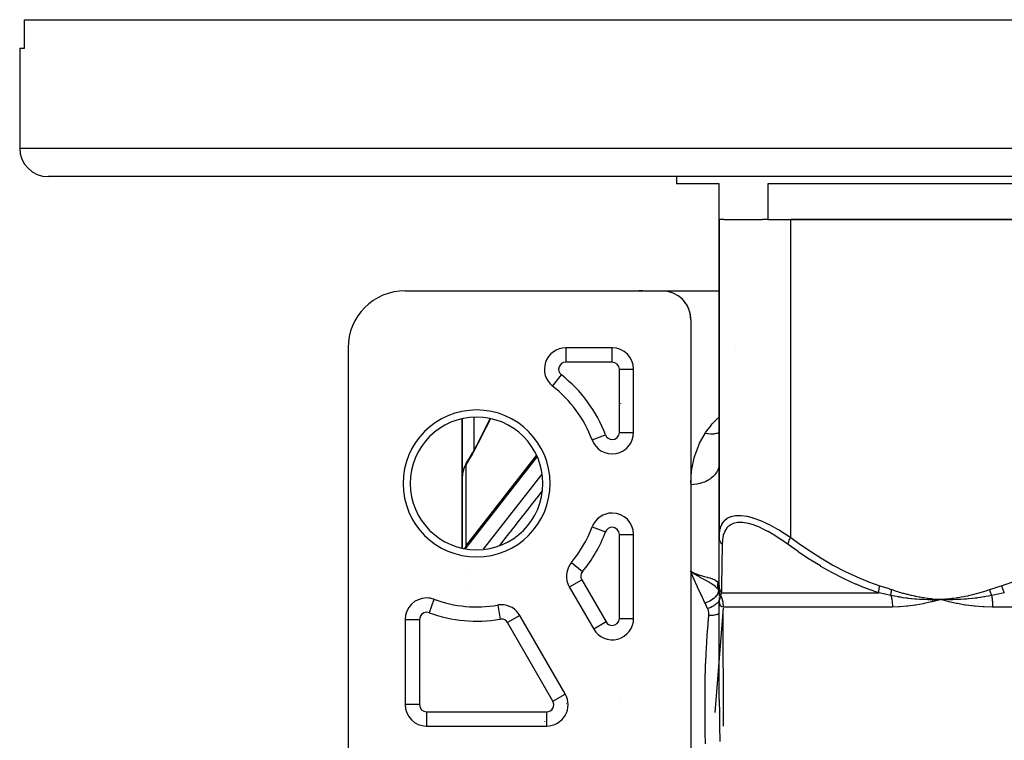
# Model space of a CAD drawing. Units: millimetres. Extents: x -270 to 480, y -283 to 283.
# Drawn here: x -80 to -11, y -194 to -143 of the extents above; entities that cross this region are included whole.
import ezdxf

# ---------------------------------------------------------------- set-up
doc = ezdxf.new("R2010")
doc.units = ezdxf.units.MM
doc.linetypes.add('DASHED', pattern=[9.652, 8.128, -1.524])
doc.layers.add('nevidi', color=4, linetype='DASHED')

msp = doc.modelspace()

# ---------------------------------------------------------------- linework, layer by layer
at = {"color": 2}
for p, q in [((-79.669, -145), (-79.669, -143)), ((-79.669, -143), (79.669, -143)), ((-80, -145), (-80, -152)), ((-80, -145), (-80, -152)), ((-80, -145), (-79.669, -145)), ((78, -154), (-78, -154)), ((-34, -154), (-34, -154.5)), ((-34, -154), (-34, -154.5)), ((-31, -154.5), (-34, -154.5)), ((-31, -157), (-31, -154.5)), ((-3.407, -154.5), (-27.593, -154.5)), ((-27.593, -154.5), (-27.593, -157)), ((-31, -157), (-31, -179.276)), ((-31, -179.276), (-31, -157)), ((-30.678, -157), (-31, -157)), ((-30.678, -157), (-27.97, -157)), ((-27.593, -157), (-27.97, -157)), ((-27.593, -157), (-3.407, -157)), ((-5, -157), (-26, -157)), ((-53, -162), (-35, -162)), ((-35, -162), (-32, -162)), ((-32, -162), (-31, -162)), ((-33.715, -162.47), (-33.758, -162.432)), ((-33.703, -162.479), (-33.732, -162.454)), ((-33.693, -162.487), (-33.706, -162.475)), ((-33.639, -162.537), (-33.664, -162.515)), ((-33.527, -162.65), (-33.565, -162.607)), ((-33.507, -162.672), (-33.544, -162.629)), ((-33.506, -162.672), (-33.523, -162.652)), ((-33.449, -162.74), (-33.467, -162.718)), ((-33.362, -162.855), (-33.393, -162.81)), ((-33.346, -162.878), (-33.376, -162.832)), ((-33.342, -162.883), (-33.36, -162.855)), ((-33.301, -162.948), (-33.316, -162.924)), ((-33.26, -163.017), (-33.285, -162.971)), ((-33.21, -163.111), (-33.232, -163.064)), ((-33.198, -163.135), (-33.22, -163.088)), ((-33.202, -163.125), (-33.208, -163.112)), ((-33.176, -163.182), (-33.187, -163.159)), ((-33.11, -163.349), (-33.126, -163.302)), ((-33.105, -163.364), (-33.117, -163.327)), ((-33.102, -163.37), (-33.108, -163.351)), ((-33.08, -163.446), (-33.087, -163.422)), ((-33.038, -163.617), (-33.047, -163.571)), ((-33.036, -163.628), (-33.041, -163.596)), ((-33.029, -163.666), (-33.033, -163.641)), ((-33.025, -163.69), (-33.029, -163.666)), ((-33.004, -163.89), (-33.006, -163.847)), ((-33.003, -163.897), (-33.004, -163.873)), ((-33.001, -163.966), (-33.002, -163.822)), ((-33, -164), (-33, -194.5)), ((-57, -166), (-57, -194.5)), ((-38.5, -166), (-41.753, -166)), ((-38.5, -166.001), (-38.5, -166)), ((-38, -166.089), (-38, -166.088)), ((-38, -166.089), (-38, -166.088)), ((-38, -167.084), (-38, -167.088)), ((-38, -167.476), (-38, -167.475)), ((-37, -171.926), (-37, -167.5)), ((-42.676, -168.682), (-42.676, -168.681)), ((-49, -175.032), (-49, -170.967)), ((-49, -170.967), (-49, -175.032)), ((-48.686, -179.8), (-43.794, -173.532)), ((-48.738, -174.111), (-48.729, -174.097)), ((-31.009, -174.214), (-31.01, -174.222)), ((-31, -174.016), (-31.009, -174.214)), ((-49, -175.032), (-49, -180.033)), ((-49, -180.033), (-49, -175.032)), ((-45, -177.539), (-45, -177.54)), ((-44.585, -177.5), (-44.583, -177.5)), ((-44.585, -177.5), (-44.583, -177.5)), ((-44.567, -177.5), (-44.565, -177.5)), ((-44.567, -177.5), (-44.565, -177.5)), ((-45, -178.032), (-45, -178.034)), ((-45, -178.052), (-45, -178.054)), ((-37, -184.954), (-37, -179.074)), ((-31, -182.663), (-31, -179.276)), ((-31, -181.264), (-31, -181.241)), ((-32.751, -181.79), (-33, -181.673)), ((-32.751, -181.79), (-33, -181.673)), ((-32.753, -181.793), (-33, -181.673)), ((-32.755, -181.797), (-33, -181.673)), ((-32.755, -181.797), (-33, -181.673)), ((-32.757, -181.8), (-33, -181.673)), ((-32.757, -181.8), (-33, -181.673)), ((-32.758, -181.803), (-33, -181.673)), ((-32.76, -181.807), (-33, -181.673)), ((-32.76, -181.807), (-33, -181.673)), ((-32.762, -181.81), (-33, -181.673)), ((-32.764, -181.813), (-33, -181.673)), ((-32.765, -181.817), (-33, -181.673)), ((-32.767, -181.82), (-33, -181.673)), ((-32.769, -181.824), (-33, -181.673)), ((-32.769, -181.824), (-32.968, -181.695)), ((-32.812, -181.76), (-32.756, -181.784)), ((-31, -181.684), (-31, -181.662)), ((-31, -182.406), (-31, -182.389)), ((-31, -182.943), (-31, -182.663)), ((-41.504, -182.751), (-41.503, -182.75)), ((-41.504, -182.751), (-39.799, -185.704)), ((-31.009, -182.917), (-31.009, -182.914)), ((-31.001, -182.99), (-31.009, -182.958)), ((-31.009, -182.961), (-31.009, -182.958)), ((-31, -182.948), (-31, -182.807)), ((-31, -182.958), (-31, -182.943)), ((-31, -182.958), (-31, -183.031)), ((-31, -183.428), (-31, -183.475)), ((-30.995, -183.017), (-30.999, -182.992)), ((-30.998, -183.003), (-30.996, -183.01)), ((-30.995, -183.023), (-30.998, -183.005)), ((-30.995, -183.014), (-30.994, -183.019)), ((-30.994, -183.026), (-30.995, -183.017)), ((-30.994, -183.028), (-30.995, -183.023)), ((-30.99, -183.032), (-30.99, -183.035)), ((-30.986, -183.049), (-30.985, -183.052)), ((-31.923, -183.5), (-31.922, -183.5)), ((-31.923, -183.5), (-31.922, -183.5)), ((-31, -183.633), (-31, -183.627)), ((-31, -190.632), (-31, -183.627)), ((-31, -190.632), (-31, -183.627)), ((-31, -183.633), (-31, -183.627)), ((-16.09, -183.732), (-15.5, -183.627)), ((-15.23, -183.608), (-15.5, -183.627)), ((-15.23, -183.611), (-15.5, -183.627)), ((-15.229, -183.614), (-15.5, -183.627)), ((-15.229, -183.617), (-15.5, -183.627)), ((-15.229, -183.62), (-15.5, -183.627)), ((-15.229, -183.623), (-15.5, -183.627)), ((-15.229, -183.626), (-15.5, -183.627)), ((-15.228, -183.629), (-15.5, -183.627)), ((-15.228, -183.633), (-15.5, -183.627)), ((-15.228, -183.636), (-15.5, -183.627)), ((-41.793, -190.25), (-44.968, -184.751)), ((-30.741, -184.161), (-30.741, -184.163)), ((-30.7, -192.501), (-30.735, -184.372)), ((-53, -185.027), (-53, -191)), ((-37.001, -184.954), (-37, -184.954)), ((-38, -186.368), (-38, -186.365)), ((-38, -186.368), (-38, -186.365)), ((-52.999, -191), (-53, -191)), ((-31, -190.63), (-31, -190.632)), ((-51.5, -192.499), (-51.5, -192.5)), ((-51.5, -192.5), (-43.093, -192.5))]:
    msp.add_line(p, q, dxfattribs=at)
for points in [[(-33.741, -162.448), (-33.769, -162.426), (-33.814, -162.39)], [(-33.715, -162.47), (-33.741, -162.448), (-33.786, -162.411)], [(-33.615, -162.559), (-33.639, -162.537), (-33.681, -162.497)], [(-33.592, -162.582), (-33.615, -162.559), (-33.656, -162.519)], [(-33.57, -162.604), (-33.592, -162.582), (-33.632, -162.541)], [(-33.548, -162.627), (-33.57, -162.604), (-33.609, -162.563)], [(-33.527, -162.65), (-33.548, -162.627), (-33.587, -162.585)], [(-33.43, -162.763), (-33.449, -162.74), (-33.483, -162.696)], [(-33.413, -162.786), (-33.43, -162.763), (-33.464, -162.719)], [(-33.395, -162.809), (-33.413, -162.786), (-33.446, -162.741)], [(-33.378, -162.832), (-33.395, -162.809), (-33.428, -162.764)], [(-33.362, -162.855), (-33.378, -162.832), (-33.41, -162.787)], [(-33.287, -162.971), (-33.301, -162.948), (-33.329, -162.901)], [(-33.273, -162.994), (-33.287, -162.971), (-33.314, -162.924)], [(-33.26, -163.017), (-33.273, -162.994), (-33.299, -162.948)], [(-33.234, -163.064), (-33.246, -163.041), (-33.271, -162.994)], [(-33.222, -163.088), (-33.234, -163.064), (-33.258, -163.017)], [(-33.21, -163.111), (-33.222, -163.088), (-33.245, -163.041)], [(-33.166, -163.206), (-33.176, -163.182), (-33.197, -163.135)], [(-33.155, -163.23), (-33.166, -163.206), (-33.185, -163.159)], [(-33.146, -163.254), (-33.155, -163.23), (-33.175, -163.183)], [(-33.136, -163.277), (-33.146, -163.254), (-33.164, -163.206)], [(-33.127, -163.301), (-33.136, -163.277), (-33.154, -163.23)], [(-33.118, -163.325), (-33.127, -163.301), (-33.144, -163.254)], [(-33.11, -163.349), (-33.118, -163.325), (-33.135, -163.278)], [(-33.073, -163.47), (-33.08, -163.446), (-33.092, -163.399)], [(-33.066, -163.494), (-33.073, -163.47), (-33.085, -163.424)], [(-33.06, -163.519), (-33.066, -163.494), (-33.078, -163.448)], [(-33.054, -163.543), (-33.06, -163.519), (-33.071, -163.473)], [(-33.048, -163.567), (-33.054, -163.543), (-33.064, -163.497)], [(-33.043, -163.592), (-33.048, -163.567), (-33.058, -163.522)], [(-33.038, -163.617), (-33.043, -163.592), (-33.052, -163.546)], [(-33.021, -163.715), (-33.025, -163.69), (-33.032, -163.646)], [(-33.018, -163.74), (-33.021, -163.715), (-33.027, -163.671)], [(-33.015, -163.765), (-33.018, -163.74), (-33.023, -163.696)], [(-33.012, -163.79), (-33.015, -163.765), (-33.02, -163.721)], [(-33.009, -163.815), (-33.012, -163.79), (-33.016, -163.746)], [(-33.007, -163.84), (-33.009, -163.815), (-33.013, -163.771)], [(-33.005, -163.865), (-33.007, -163.84), (-33.01, -163.796)], [(-33.004, -163.89), (-33.005, -163.865), (-33.008, -163.822)], [(-48.273, -173.322), (-47.988, -172.807), (-47.708, -172.278), (-47.434, -171.736), (-47.17, -171.19), (-47.06, -170.952)], [(-48.729, -174.097), (-48.55, -173.799), (-48.262, -173.303)], [(-48.738, -174.111), (-48.783, -174.192), (-48.829, -174.282), (-48.868, -174.374), (-48.883, -174.414), (-48.917, -174.509), (-48.946, -174.605), (-48.968, -174.703), (-48.982, -174.79)], [(-48.997, -174.942), (-49, -175.028), (-49, -175.032)], [(-48.686, -179.8), (-48.729, -179.859), (-48.763, -179.916), (-48.851, -180.068)], [(-32.831, -181.787), (-32.876, -181.757), (-32.968, -181.695)], [(-31, -183.011), (-31.001, -182.995), (-31.009, -182.914)], [(-31, -183.185), (-31, -183.254), (-31, -183.318), (-31, -183.376)], [(-31, -183.517), (-31, -183.553), (-31, -183.567)], [(-30.999, -183.639), (-30.999, -183.639), (-31, -183.63)], [(-30.993, -183.789), (-30.994, -183.771), (-31, -183.638)], [(-15.5, -183.627), (-15.764, -183.638), (-15.795, -183.639), (-16.044, -183.645), (-16.059, -183.645), (-16.09, -183.645), (-16.108, -183.646)], [(-14.913, -183.789), (-14.982, -183.771), (-15.5, -183.627)], [(-15.199, -183.639), (-15.228, -183.639), (-15.443, -183.63), (-15.471, -183.628), (-15.5, -183.627)]]:
    msp.add_lwpolyline(points, dxfattribs=at)
for centre, radius, start, end in [((-78, -152), 2, 180, 270), ((-53, -166), 4, 90, 180), ((-36.5, -164), 2, 83.12032, 93.81529), ((-35, -164), 2, 0, 90), ((-41.753, -167.5), 1.5, 90, 232.01551), ((-38.5, -167.5), 1.5, 0, 90), ((-48, -175.5), 8.65, 20.61611, 52.01551), ((-36, -169.315), 2, 197.24265, 197.36024), ((-48, -175.5), 4.65, 0, 180), ((-38.5, -171.926), 1.5, 200.61611, 360), ((-48, -175.5), 11.5, 17.07479, 17.08341), ((-48, -175.5), 4.65, 180, 0), ((-38.5, -179.074), 1.5, 90, 159.38389), ((-38.5, -179.074), 1.5, 0, 90), ((-48, -175.5), 8.65, 320.17127, 339.38389), ((-40.205, -182.001), 1.5, 140.17127, 210), ((-51.5, -185.027), 1.5, 90, 180), ((-51.5, -185.027), 1.5, 69.82873, 90), ((-48, -175.5), 8.65, 249.82873, 279.82873), ((-46.267, -185.501), 1.5, 90, 99.82873), ((-46.267, -185.501), 1.5, 30, 90), ((-38.5, -184.954), 1.5, 210, 0), ((-43.093, -191), 1.5, 270, 30), ((-51.5, -191), 1.5, 180, 270)]:
    msp.add_arc(centre, radius, start, end, dxfattribs=at)
at = {"layer": 'nevidi', "color": 7, "linetype": 'Continuous'}
for p, q in [((-80, -152), (80, -152)), ((-26, -179.276), (-26, -157)), ((-41.753, -166), (-41.753, -167)), ((-38.5, -167), (-38.5, -166.001)), ((-29.834, -166.084), (-29.832, -166.082)), ((-38.5, -167), (-41.753, -167)), ((-38, -171.926), (-38, -167.5)), ((-38, -167.5), (-37.001, -167.5)), ((-42.676, -168.681), (-42.061, -167.894)), ((-48.2, -170.86), (-48.2, -173.19)), ((-39.904, -172.454), (-38.968, -172.102)), ((-38, -171.926), (-37, -171.926)), ((-43.759, -173.616), (-48.751, -180.014)), ((-48.2, -173.237), (-48.2, -173.24)), ((-37.778, -173.237), (-37.778, -173.241)), ((-48.751, -174.185), (-48.751, -179.896)), ((-48.749, -174.143), (-48.743, -174.124)), ((-31, -174.075), (-31.009, -174.214)), ((-47.505, -180.114), (-43.404, -174.859)), ((-43.386, -176.018), (-43.385, -176.016)), ((-44.75, -177.711), (-44.75, -177.714)), ((-44.75, -177.733), (-44.75, -177.736)), ((-39.903, -178.546), (-38.968, -178.898)), ((-38, -179.074), (-37, -179.074)), ((-38, -184.954), (-38, -179.074)), ((-48.751, -179.899), (-48.751, -179.9)), ((-45.208, -179.818), (-45.211, -179.821)), ((-48.751, -180.081), (-48.751, -180.014)), ((-41.356, -181.041), (-40.589, -181.681)), ((-48.686, -181.975), (-48.684, -181.978)), ((-48.53, -182.638), (-48.53, -182.637)), ((-41.503, -182.75), (-40.638, -182.251)), ((-40.638, -182.251), (-38.933, -185.204)), ((-31.01, -182.955), (-31.024, -182.822)), ((-31.009, -182.911), (-31.008, -182.789)), ((-31.002, -182.989), (-31.009, -182.961)), ((-30.999, -182.98), (-31, -182.964)), ((-30.995, -183.04), (-30.998, -183.005)), ((-30.983, -183.094), (-30.986, -183.089)), ((-30.855, -183.163), (-19.816, -183.163)), ((-50.983, -183.621), (-51.328, -184.558)), ((-46.523, -184.024), (-46.353, -185.008)), ((-30.998, -183.645), (-30.999, -183.64)), ((-30.994, -183.698), (-30.996, -183.701)), ((-30.992, -183.641), (-30.995, -183.645)), ((-44.969, -184.751), (-45.834, -185.251)), ((-30.735, -184.23), (-31.314, -191.561)), ((-30.992, -184.606), (-30.994, -184.607)), ((-18.874, -184.163), (-30.734, -184.163)), ((11.86, -184.163), (-11.86, -184.163)), ((-53, -185.027), (-52, -185.027)), ((-52, -185.027), (-52, -191)), ((-42.66, -190.75), (-45.834, -185.251)), ((-38.933, -185.204), (-39.799, -185.704)), ((-38, -184.954), (-37.001, -184.954)), ((-42.66, -190.75), (-41.802, -190.255)), ((-41.801, -190.254), (-41.794, -190.25)), ((-52, -191), (-52.999, -191)), ((-41.691, -190.928), (-41.69, -190.928)), ((-38.003, -190.54), (-38.002, -190.537)), ((-51.5, -191.5), (-43.093, -191.5)), ((-51.5, -191.5), (-51.5, -192.499)), ((-43.093, -191.5), (-43.093, -192.5)), ((-43.219, -192.194), (-43.218, -192.192)), ((-43.377, -192.465), (-43.376, -192.464)), ((-43.07, -192.489), (-43.093, -192.491))]:
    msp.add_line(p, q, dxfattribs=at)
for points in [[(-47.039, -170.958), (-47.103, -171.097), (-47.148, -171.194), (-47.37, -171.656), (-47.417, -171.752), (-47.649, -172.211), (-47.697, -172.305), (-47.933, -172.753), (-47.982, -172.845), (-48.222, -173.28), (-48.273, -173.37), (-48.517, -173.793), (-48.568, -173.88), (-48.751, -174.185)], [(-32, -172.001), (-31.959, -171.94), (-31.577, -171.427), (-31.56, -171.407), (-31.491, -171.326), (-31.032, -170.848), (-31, -170.818)], [(-32.999, -175.481), (-32.944, -174.648), (-32.931, -174.552), (-32.925, -174.504), (-32.761, -173.709), (-32.722, -173.572), (-32.443, -172.815), (-32.383, -172.684), (-32, -172.001)], [(-31, -171.954), (-31.007, -171.957), (-31.087, -171.982), (-31.097, -171.984), (-31.183, -172.005), (-31.197, -172.008), (-31.311, -172.028), (-31.321, -172.029), (-31.383, -172.036), (-31.398, -172.038), (-31.547, -172.045), (-31.557, -172.045), (-31.591, -172.045), (-31.607, -172.045), (-31.79, -172.034), (-31.801, -172.033), (-31.805, -172.032), (-31.821, -172.03), (-32, -172.001)], [(-48.751, -174.185), (-48.792, -174.254), (-48.799, -174.267), (-48.836, -174.339), (-48.84, -174.346), (-48.846, -174.359), (-48.881, -174.439), (-48.887, -174.453), (-48.917, -174.534), (-48.921, -174.548), (-48.927, -174.565), (-48.946, -174.631)], [(-48.751, -174.185), (-48.751, -174.177), (-48.751, -174.156), (-48.75, -174.152), (-48.75, -174.148)], [(-31.01, -174.222), (-31.018, -174.277), (-31.043, -174.386), (-31.045, -174.393), (-31.072, -174.477), (-31.103, -174.554), (-31.106, -174.561), (-31.16, -174.668), (-31.187, -174.715), (-31.192, -174.722), (-31.282, -174.849), (-31.296, -174.868), (-31.301, -174.874), (-31.427, -175.01), (-31.433, -175.016), (-31.434, -175.017), (-31.579, -175.14), (-31.586, -175.146), (-31.615, -175.167), (-31.749, -175.256), (-31.757, -175.261), (-31.82, -175.298), (-31.936, -175.357), (-31.944, -175.361), (-32.047, -175.406), (-32.137, -175.441), (-32.146, -175.444), (-32.291, -175.491), (-32.349, -175.507), (-32.358, -175.509), (-32.548, -175.55), (-32.569, -175.554), (-32.579, -175.555), (-32.796, -175.581), (-32.805, -175.582), (-32.812, -175.583), (-33, -175.589)], [(-48.95, -174.645), (-48.969, -174.729), (-48.972, -174.743), (-48.982, -174.797), (-48.986, -174.828), (-48.988, -174.842), (-48.996, -174.928), (-48.997, -174.942)], [(-46.371, -179.846), (-46.13, -179.536), (-46.085, -179.479), (-45.666, -178.942), (-45.622, -178.885), (-45.203, -178.348), (-45.158, -178.29), (-44.739, -177.753), (-44.695, -177.696), (-44.276, -177.159), (-44.231, -177.102), (-43.812, -176.565), (-43.768, -176.507), (-43.388, -176.021)], [(-31, -179.276), (-30.987, -178.992), (-30.985, -178.974), (-30.931, -178.664), (-30.927, -178.648), (-30.908, -178.583), (-30.827, -178.376), (-30.82, -178.362), (-30.669, -178.132), (-30.659, -178.121), (-30.634, -178.093), (-30.458, -177.943), (-30.445, -177.935), (-30.192, -177.812), (-30.182, -177.809), (-30.176, -177.807), (-29.867, -177.743), (-29.848, -177.741), (-29.562, -177.734), (-29.49, -177.738), (-29.468, -177.74), (-29.068, -177.799), (-29.044, -177.804), (-28.784, -177.869), (-28.602, -177.923), (-28.576, -177.932), (-28.104, -178.107), (-28.077, -178.118), (-27.862, -178.212), (-27.584, -178.343), (-27.555, -178.358), (-27.045, -178.628), (-27.015, -178.645), (-26.815, -178.76), (-26.495, -178.954), (-26.465, -178.973), (-26, -179.276)], [(-26.182, -179.776), (-26.582, -179.491), (-26.609, -179.473), (-27.086, -179.161), (-27.113, -179.145), (-27.582, -178.872), (-27.608, -178.858), (-28.062, -178.63), (-28.087, -178.618), (-28.239, -178.551), (-28.521, -178.44), (-28.545, -178.432), (-28.953, -178.309), (-28.976, -178.304), (-29.347, -178.242), (-29.367, -178.24), (-29.7, -178.239), (-29.718, -178.241), (-30.007, -178.302), (-30.022, -178.307), (-30.26, -178.427), (-30.272, -178.435), (-30.41, -178.551), (-30.463, -178.609), (-30.472, -178.621), (-30.617, -178.847), (-30.623, -178.862), (-30.722, -179.131), (-30.726, -179.148), (-30.783, -179.455), (-30.785, -179.474), (-30.803, -179.776)], [(-30.803, -179.776), (-30.811, -179.766), (-30.864, -179.697), (-30.87, -179.689), (-30.88, -179.674), (-30.922, -179.599), (-30.927, -179.591), (-30.934, -179.574), (-30.965, -179.496), (-30.968, -179.487), (-30.973, -179.469), (-30.991, -179.389), (-30.992, -179.379), (-30.995, -179.362), (-31, -179.279), (-31, -179.276)], [(-26.182, -179.776), (-26.182, -179.773), (-26.171, -179.704), (-26.167, -179.689), (-26.165, -179.681), (-26.145, -179.607), (-26.14, -179.591), (-26.137, -179.582), (-26.109, -179.504), (-26.102, -179.487), (-26.098, -179.478), (-26.063, -179.397), (-26.054, -179.379), (-26.05, -179.37), (-26.007, -179.288), (-26, -179.276)], [(-26, -179.276), (-25.355, -179.746), (-25.315, -179.775), (-24.595, -180.267), (-24.554, -180.295), (-23.822, -180.758), (-23.78, -180.784), (-23.037, -181.217), (-22.994, -181.241), (-22.237, -181.641), (-22.193, -181.662), (-21.422, -182.027), (-21.377, -182.046), (-20.59, -182.371), (-20.544, -182.389), (-19.767, -182.663)], [(-11.233, -182.663), (-10.501, -182.406), (-10.456, -182.389), (-9.667, -182.066), (-9.623, -182.046), (-8.85, -181.684), (-8.807, -181.662), (-8.049, -181.264), (-8.006, -181.241), (-7.262, -180.809), (-7.22, -180.784), (-6.488, -180.322), (-6.446, -180.295), (-5.726, -179.804), (-5.685, -179.775), (-5, -179.276)], [(-48.686, -179.8), (-48.719, -179.856), (-48.74, -179.92), (-48.75, -179.989), (-48.751, -180.014)], [(-30.803, -179.776), (-30.81, -180.246), (-30.81, -180.275), (-30.817, -180.767), (-30.818, -180.794), (-30.819, -180.866), (-30.825, -181.258), (-30.825, -181.284), (-30.832, -181.716), (-30.832, -181.741), (-30.838, -182.14), (-30.839, -182.162), (-30.844, -182.526), (-30.845, -182.546), (-30.848, -182.764), (-30.85, -182.871), (-30.85, -182.889), (-30.855, -183.163)], [(-19.816, -183.163), (-20.565, -182.906), (-20.612, -182.889), (-20.938, -182.764), (-21.418, -182.566), (-21.465, -182.546), (-22.254, -182.185), (-22.3, -182.162), (-23.074, -181.764), (-23.118, -181.741), (-23.878, -181.309), (-23.921, -181.284), (-24.598, -180.866), (-24.667, -180.822), (-24.709, -180.795), (-25.444, -180.304), (-25.485, -180.275), (-26.182, -179.776)], [(-48.751, -180.014), (-48.796, -180.074), (-48.796, -180.075)], [(-32, -183.884), (-32.027, -183.828), (-32.258, -183.337), (-32.295, -183.257), (-32.518, -182.77), (-32.554, -182.691), (-32.761, -182.225), (-32.769, -182.208), (-32.803, -182.129), (-33, -181.673)], [(-31.14, -182.863), (-31.142, -182.861), (-31.154, -182.847), (-31.19, -182.808), (-31.241, -182.757), (-31.254, -182.744), (-31.268, -182.731), (-31.27, -182.729), (-31.351, -182.661), (-31.353, -182.659), (-31.361, -182.653), (-31.386, -182.634), (-31.404, -182.62), (-31.446, -182.59), (-31.474, -182.571), (-31.536, -182.53), (-31.546, -182.523), (-31.557, -182.517), (-31.609, -182.485), (-31.654, -182.458), (-31.703, -182.429), (-31.726, -182.416), (-31.756, -182.399), (-31.768, -182.392), (-31.81, -182.368), (-31.886, -182.327), (-31.889, -182.325), (-31.911, -182.314), (-31.914, -182.312), (-32.017, -182.257), (-32.082, -182.222), (-32.084, -182.22), (-32.111, -182.206), (-32.15, -182.185), (-32.26, -182.126), (-32.288, -182.11), (-32.295, -182.106), (-32.323, -182.091), (-32.385, -182.056), (-32.431, -182.03), (-32.444, -182.023), (-32.512, -181.984), (-32.542, -181.966), (-32.577, -181.945), (-32.636, -181.91), (-32.726, -181.855), (-32.738, -181.847), (-32.77, -181.826)], [(-32.756, -181.784), (-32.75, -181.787), (-32.547, -181.865), (-32.512, -181.878), (-32.503, -181.881), (-32.291, -181.951), (-32.277, -181.955), (-32.268, -181.958), (-32.053, -182.019), (-32.047, -182.021), (-32.044, -182.021), (-31.845, -182.074), (-31.837, -182.076), (-31.82, -182.081), (-31.657, -182.125), (-31.651, -182.126), (-31.615, -182.137), (-31.493, -182.175), (-31.487, -182.177), (-31.434, -182.196), (-31.352, -182.231), (-31.347, -182.233), (-31.282, -182.268), (-31.237, -182.297), (-31.233, -182.3), (-31.16, -182.364), (-31.147, -182.378), (-31.145, -182.381), (-31.086, -182.468)], [(-31.064, -182.961), (-31.073, -182.931), (-31.074, -182.926), (-31.083, -182.89), (-31.084, -182.885), (-31.091, -182.849), (-31.092, -182.844), (-31.092, -182.843), (-31.093, -182.841), (-31.098, -182.808), (-31.098, -182.803), (-31.103, -182.766), (-31.103, -182.761), (-31.106, -182.724), (-31.106, -182.719), (-31.106, -182.717), (-31.106, -182.714), (-31.107, -182.682), (-31.107, -182.677), (-31.106, -182.639), (-31.106, -182.634), (-31.104, -182.597), (-31.104, -182.592), (-31.103, -182.589), (-31.103, -182.586), (-31.1, -182.555), (-31.099, -182.55), (-31.094, -182.513), (-31.093, -182.508), (-31.087, -182.471), (-31.086, -182.468)], [(-31.086, -182.468), (-31.072, -182.497), (-31.047, -182.563), (-31.045, -182.568), (-31.019, -182.682), (-31.019, -182.685)], [(-31.024, -182.819), (-31.024, -182.816), (-31.019, -182.685)], [(-31.019, -182.685), (-31.018, -182.692), (-31.014, -182.721), (-31.013, -182.731), (-31.013, -182.734), (-31.008, -182.787), (-31.008, -182.789)], [(-30.855, -183.163), (-30.856, -183.16), (-30.904, -183.073), (-30.909, -183.065), (-30.915, -183.051), (-30.916, -183.048), (-30.946, -182.974), (-30.949, -182.965), (-30.962, -182.925), (-30.963, -182.922), (-30.976, -182.87), (-30.978, -182.861), (-30.991, -182.794), (-30.991, -182.791), (-30.994, -182.764), (-30.995, -182.755), (-31, -182.663)], [(-19.816, -183.163), (-19.819, -183.082), (-19.819, -183.073), (-19.819, -183.049), (-19.819, -183.046), (-19.816, -182.982), (-19.816, -182.974), (-19.812, -182.922), (-19.811, -182.92), (-19.807, -182.879), (-19.806, -182.87), (-19.794, -182.791), (-19.793, -182.788), (-19.791, -182.774), (-19.789, -182.764), (-19.768, -182.666), (-19.767, -182.663)], [(-19.767, -182.663), (-19.363, -182.795), (-19.345, -182.801), (-18.933, -182.94), (-18.923, -182.943)], [(-12.077, -182.943), (-11.674, -182.807), (-11.655, -182.801), (-11.243, -182.666), (-11.233, -182.663)], [(-11.233, -182.663), (-11.208, -182.755), (-11.205, -182.764), (-11.197, -182.791), (-11.196, -182.794), (-11.174, -182.861), (-11.171, -182.87), (-11.151, -182.922), (-11.15, -182.925), (-11.134, -182.965), (-11.13, -182.974), (-11.097, -183.049), (-11.096, -183.052), (-11.089, -183.065), (-11.085, -183.073), (-11.04, -183.16), (-11.039, -183.163)], [(-31.064, -182.961), (-31.064, -183.026), (-31.064, -183.029), (-31.064, -183.036), (-31.064, -183.037), (-31.076, -183.107), (-31.077, -183.111), (-31.079, -183.117), (-31.08, -183.119), (-31.105, -183.191), (-31.106, -183.195), (-31.109, -183.201), (-31.11, -183.203), (-31.147, -183.277), (-31.15, -183.281), (-31.153, -183.287), (-31.154, -183.288), (-31.204, -183.363), (-31.207, -183.366), (-31.211, -183.372), (-31.212, -183.373), (-31.274, -183.447), (-31.277, -183.45), (-31.282, -183.455), (-31.283, -183.457), (-31.356, -183.528), (-31.36, -183.532), (-31.364, -183.536), (-31.366, -183.537), (-31.449, -183.605), (-31.453, -183.608), (-31.457, -183.612), (-31.459, -183.613), (-31.55, -183.677), (-31.555, -183.68), (-31.559, -183.683), (-31.561, -183.684), (-31.659, -183.742), (-31.664, -183.745), (-31.668, -183.747), (-31.67, -183.748), (-31.774, -183.8), (-31.778, -183.802), (-31.782, -183.804), (-31.784, -183.805), (-31.892, -183.848), (-31.897, -183.85), (-31.9, -183.851), (-31.902, -183.852), (-32, -183.884)], [(-31, -183.064), (-31.023, -183.024), (-31.061, -182.966), (-31.063, -182.964), (-31.064, -182.963), (-31.065, -182.961)], [(-31.008, -182.789), (-31.003, -182.878), (-31.003, -182.882), (-31, -182.969)], [(-30.906, -183.349), (-30.919, -183.322), (-30.921, -183.316), (-30.935, -183.284), (-30.937, -183.278), (-30.946, -183.254), (-30.947, -183.252), (-30.949, -183.245), (-30.951, -183.24), (-30.962, -183.206), (-30.963, -183.201), (-30.972, -183.167), (-30.974, -183.161), (-30.976, -183.151), (-30.977, -183.149), (-30.981, -183.127), (-30.983, -183.121), (-30.989, -183.086), (-30.99, -183.081), (-30.994, -183.046)], [(-30.906, -183.349), (-30.917, -183.392), (-30.918, -183.398), (-30.926, -183.427), (-30.93, -183.443), (-30.932, -183.448), (-30.933, -183.453), (-30.943, -183.489), (-30.944, -183.493), (-30.953, -183.524), (-30.954, -183.528), (-30.955, -183.532), (-30.957, -183.54), (-30.964, -183.562), (-30.965, -183.565), (-30.972, -183.59), (-30.973, -183.592)], [(-30.855, -183.163), (-30.88, -183.251), (-30.881, -183.255), (-30.905, -183.348), (-30.906, -183.349)], [(-30.906, -183.349), (-30.884, -183.402), (-30.881, -183.407), (-30.852, -183.483), (-30.851, -183.488), (-30.825, -183.566), (-30.823, -183.571), (-30.811, -183.612), (-30.801, -183.65), (-30.799, -183.655), (-30.781, -183.734), (-30.779, -183.74), (-30.764, -183.82), (-30.763, -183.826), (-30.754, -183.885), (-30.751, -183.906), (-30.75, -183.912), (-30.742, -183.993), (-30.741, -183.999), (-30.736, -184.08), (-30.736, -184.086), (-30.734, -184.163)], [(-18.98, -183.349), (-19.38, -183.259), (-19.399, -183.255), (-19.806, -183.165), (-19.816, -183.163)], [(-18.98, -183.349), (-18.98, -183.349), (-18.979, -183.314), (-18.979, -183.309), (-18.977, -183.274), (-18.976, -183.269), (-18.976, -183.256), (-18.975, -183.254), (-18.974, -183.233), (-18.973, -183.228), (-18.969, -183.192), (-18.969, -183.186), (-18.965, -183.153), (-18.964, -183.151), (-18.964, -183.15), (-18.963, -183.144), (-18.958, -183.107), (-18.957, -183.102), (-18.95, -183.065), (-18.949, -183.059), (-18.947, -183.048), (-18.946, -183.045), (-18.942, -183.022), (-18.94, -183.016), (-18.932, -182.979), (-18.931, -182.973), (-18.923, -182.943)], [(-18.98, -183.349), (-18.965, -183.407), (-18.963, -183.412), (-18.946, -183.489), (-18.945, -183.494), (-18.929, -183.571), (-18.928, -183.576), (-18.921, -183.612), (-18.914, -183.655), (-18.913, -183.66), (-18.902, -183.74), (-18.901, -183.745), (-18.892, -183.825), (-18.891, -183.83), (-18.886, -183.885), (-18.884, -183.912), (-18.884, -183.917), (-18.878, -183.998), (-18.878, -184.003), (-18.875, -184.085), (-18.875, -184.09), (-18.874, -184.163)], [(-16.108, -183.646), (-16.355, -183.645), (-16.386, -183.645), (-16.625, -183.64), (-16.649, -183.639), (-16.68, -183.638), (-16.708, -183.637), (-16.943, -183.626), (-16.974, -183.625), (-17.2, -183.61), (-17.236, -183.607), (-17.268, -183.605), (-17.299, -183.602), (-17.53, -183.581), (-17.561, -183.578), (-17.765, -183.555), (-17.823, -183.548), (-17.853, -183.544), (-17.881, -183.541), (-18.115, -183.508), (-18.145, -183.504), (-18.318, -183.477), (-18.406, -183.462), (-18.437, -183.457), (-18.452, -183.454), (-18.697, -183.408), (-18.727, -183.402), (-18.86, -183.375), (-18.98, -183.349)], [(-18.923, -182.943), (-18.726, -183.008), (-18.677, -183.024), (-18.442, -183.096), (-18.393, -183.111), (-18.157, -183.178), (-18.108, -183.191), (-17.872, -183.253), (-17.822, -183.266), (-17.585, -183.322), (-17.535, -183.334), (-17.297, -183.385), (-17.248, -183.395), (-17.009, -183.441), (-16.959, -183.45), (-16.719, -183.49), (-16.669, -183.498), (-16.428, -183.533), (-16.378, -183.54), (-16.136, -183.57), (-16.086, -183.576), (-15.844, -183.6), (-15.793, -183.604), (-15.551, -183.624), (-15.5, -183.627)], [(-15.5, -183.627), (-15.397, -183.62), (-15.23, -183.606), (-15.127, -183.597), (-14.96, -183.581), (-14.857, -183.569), (-14.69, -183.549), (-14.587, -183.536), (-14.421, -183.512), (-14.318, -183.496), (-14.153, -183.469), (-14.05, -183.452), (-13.885, -183.421), (-13.782, -183.401), (-13.618, -183.367), (-13.517, -183.345), (-13.353, -183.308), (-13.251, -183.284), (-13.088, -183.243), (-12.987, -183.217), (-12.824, -183.173), (-12.724, -183.145), (-12.562, -183.097), (-12.462, -183.067), (-12.3, -183.016), (-12.201, -182.984), (-12.077, -182.943)], [(-11.926, -183.349), (-12.136, -183.392), (-12.168, -183.398), (-12.33, -183.428), (-12.418, -183.443), (-12.449, -183.448), (-12.482, -183.454), (-12.698, -183.489), (-12.73, -183.493), (-12.946, -183.524), (-12.979, -183.528), (-13.01, -183.532), (-13.077, -183.541), (-13.258, -183.562), (-13.29, -183.565), (-13.537, -183.59), (-13.565, -183.593), (-13.569, -183.593), (-13.677, -183.602), (-13.816, -183.613), (-13.847, -183.615), (-14.094, -183.629), (-14.125, -183.631), (-14.19, -183.633), (-14.281, -183.637), (-14.371, -183.64), (-14.403, -183.641), (-14.648, -183.645), (-14.679, -183.645), (-14.826, -183.646), (-14.889, -183.645), (-14.924, -183.645), (-14.954, -183.645), (-15.199, -183.639)], [(-12.077, -182.943), (-12.073, -182.958), (-12.071, -182.964), (-12.061, -182.999), (-12.06, -183.005), (-12.049, -183.04), (-12.048, -183.043), (-12.048, -183.045), (-12.048, -183.046), (-12.036, -183.081), (-12.035, -183.086), (-12.023, -183.121), (-12.021, -183.127), (-12.013, -183.149), (-12.012, -183.151), (-12.008, -183.161), (-12.006, -183.167), (-11.993, -183.2), (-11.991, -183.206), (-11.977, -183.24), (-11.974, -183.245), (-11.971, -183.252), (-11.97, -183.254), (-11.96, -183.278), (-11.957, -183.284), (-11.942, -183.316), (-11.94, -183.322), (-11.926, -183.349)], [(-11.039, -183.163), (-11.464, -183.251), (-11.483, -183.255), (-11.916, -183.347), (-11.926, -183.349)], [(-11.926, -183.349), (-11.918, -183.402), (-11.917, -183.407), (-11.906, -183.484), (-11.905, -183.488), (-11.895, -183.566), (-11.894, -183.571), (-11.89, -183.612), (-11.886, -183.65), (-11.885, -183.655), (-11.878, -183.735), (-11.877, -183.74), (-11.871, -183.821), (-11.871, -183.826), (-11.868, -183.885), (-11.866, -183.907), (-11.866, -183.912), (-11.863, -183.994), (-11.863, -183.999), (-11.861, -184.081), (-11.861, -184.086), (-11.86, -184.163)], [(-31.817, -184.265), (-31.83, -184.238), (-31.909, -184.075), (-31.924, -184.043), (-32, -183.884)], [(-31, -183.706), (-31.031, -183.751), (-31.032, -183.752), (-31.035, -183.756), (-31.04, -183.762), (-31.102, -183.834), (-31.103, -183.835), (-31.106, -183.839), (-31.112, -183.845), (-31.184, -183.914), (-31.186, -183.915), (-31.189, -183.918), (-31.195, -183.924), (-31.276, -183.99), (-31.278, -183.991), (-31.281, -183.994), (-31.288, -183.999), (-31.377, -184.061), (-31.379, -184.062), (-31.382, -184.064), (-31.39, -184.069), (-31.485, -184.125), (-31.487, -184.126), (-31.49, -184.128), (-31.498, -184.132), (-31.598, -184.182), (-31.601, -184.183), (-31.603, -184.184), (-31.611, -184.188), (-31.715, -184.231), (-31.718, -184.232), (-31.719, -184.232), (-31.728, -184.236), (-31.817, -184.265)], [(-30.735, -184.163), (-30.739, -184.163), (-30.812, -184.149), (-30.821, -184.145), (-30.88, -184.104), (-30.887, -184.097), (-30.933, -184.029), (-30.938, -184.018), (-30.97, -183.923), (-30.974, -183.909), (-30.993, -183.789)], [(-30.987, -183.631), (-30.988, -183.633), (-30.99, -183.637)], [(-30.973, -183.593), (-30.976, -183.602), (-30.98, -183.613), (-30.981, -183.615), (-30.986, -183.629)], [(-15.5, -183.627), (-15.563, -183.646), (-16.08, -183.789), (-16.143, -183.805), (-16.657, -183.923), (-16.719, -183.936), (-17.229, -184.029), (-17.291, -184.038), (-17.796, -184.104), (-17.857, -184.11), (-18.355, -184.149), (-18.416, -184.152), (-18.872, -184.163), (-18.874, -184.163)], [(-11.86, -184.163), (-11.863, -184.163), (-11.898, -184.163), (-12.457, -184.149), (-12.532, -184.145), (-13.084, -184.104), (-13.158, -184.097), (-13.703, -184.029), (-13.776, -184.018), (-14.313, -183.923), (-14.384, -183.909), (-14.913, -183.789)], [(-32, -191.112), (-32, -191.11), (-32, -190.982), (-31.996, -190.204), (-31.995, -190.076), (-31.983, -189.308), (-31.98, -189.181), (-31.96, -188.421), (-31.956, -188.295), (-31.927, -187.543), (-31.921, -187.419), (-31.921, -187.407), (-31.882, -186.674), (-31.874, -186.552), (-31.824, -185.815), (-31.814, -185.694), (-31.752, -184.965), (-31.741, -184.846), (-31.732, -184.756)], [(-31.732, -184.756), (-31.732, -184.749), (-31.728, -184.689), (-31.728, -184.676), (-31.729, -184.616), (-31.729, -184.603), (-31.735, -184.543), (-31.737, -184.531), (-31.747, -184.471), (-31.75, -184.459), (-31.765, -184.4), (-31.769, -184.388), (-31.789, -184.329), (-31.794, -184.317), (-31.817, -184.265)], [(-31, -184.611), (-31.014, -184.619), (-31.037, -184.632), (-31.061, -184.644), (-31.067, -184.646), (-31.111, -184.666), (-31.137, -184.676), (-31.144, -184.679), (-31.15, -184.681), (-31.219, -184.704), (-31.233, -184.708), (-31.24, -184.71), (-31.247, -184.712), (-31.328, -184.731), (-31.335, -184.732), (-31.336, -184.732), (-31.366, -184.738), (-31.428, -184.747), (-31.435, -184.748), (-31.459, -184.751), (-31.491, -184.754), (-31.531, -184.757), (-31.539, -184.757), (-31.588, -184.759), (-31.62, -184.76), (-31.636, -184.76), (-31.644, -184.76), (-31.718, -184.757), (-31.732, -184.756)], [(-31, -190.632), (-31, -190.759), (-30.996, -191.561), (-30.995, -191.691), (-30.986, -192.501), (-30.984, -192.632), (-30.968, -193.45), (-30.966, -193.583)], [(-31.971, -193.75), (-31.985, -192.948), (-31.986, -192.819), (-31.995, -192.024), (-31.996, -191.896), (-31.997, -191.642), (-32, -191.112)]]:
    msp.add_lwpolyline(points, dxfattribs=at)
for centre, radius, start, end in [((-41.753, -167.5), 0.5, 90, 232.01551), ((-38.5, -167.5), 0.5, 0, 90), ((-48, -175.5), 9.65, 20.61611, 52.01551), ((-48, -175.5), 5.15, 0, 180), ((-38.5, -171.926), 0.5, 200.61611, 270), ((-38.5, -171.926), 0.5, 270, 360), ((-48, -175.5), 5.15, 180, 0), ((-38.5, -179.074), 0.5, 90, 159.38389), ((-38.5, -179.074), 0.5, 0, 90), ((-48, -175.5), 9.65, 320.17127, 339.38389), ((-40.205, -182.001), 0.5, 140.17127, 210), ((-51.5, -185.027), 0.5, 90, 180), ((-51.5, -185.027), 0.5, 69.82873, 90), ((-48, -175.5), 9.65, 249.82873, 279.82873), ((-46.267, -185.501), 0.5, 90, 99.82873), ((-46.267, -185.501), 0.5, 30, 90), ((-38.5, -184.954), 0.5, 210, 270), ((-38.5, -184.954), 0.5, 270, 0), ((-51.5, -191), 0.5, 180, 270), ((-43.093, -191), 0.5, 270, 30)]:
    msp.add_arc(centre, radius, start, end, dxfattribs=at)

doc.saveas('drawing.dxf')
